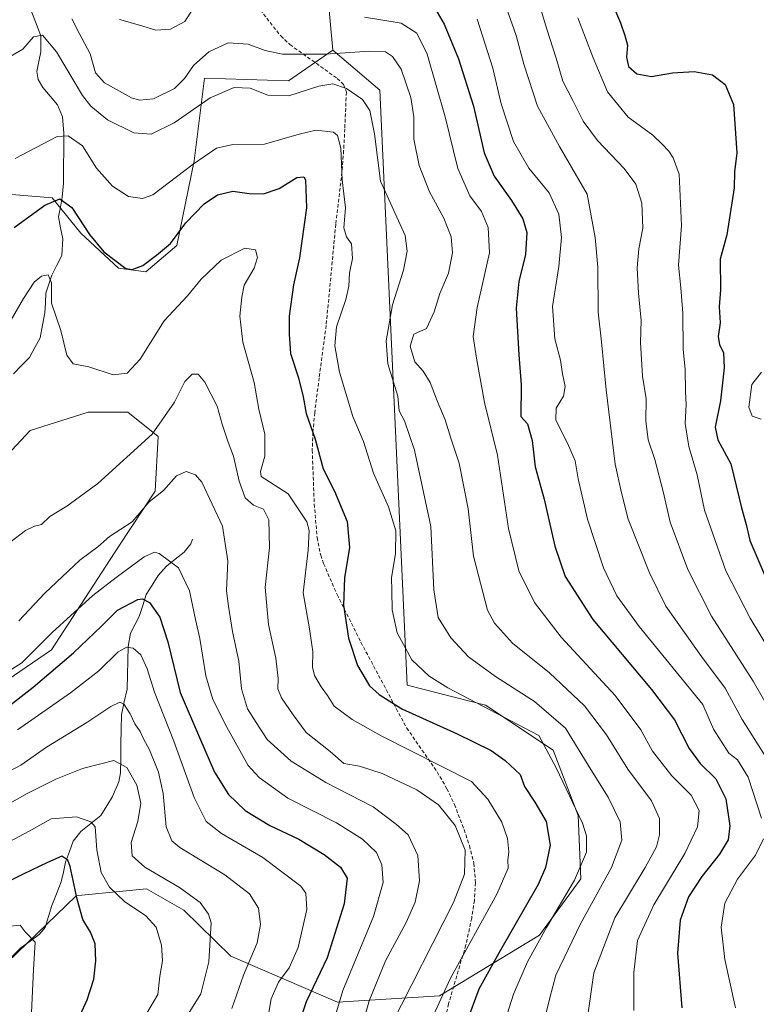
# Model space of a CAD drawing. Units: metres. Extents: x 616652 to 620074, y 4789584 to 4791957.
# Drawn here: x 619449 to 619654, y 4790513 to 4790788 of the extents above; entities that cross this region are included whole.
import ezdxf

# ---------------------------------------------------------------- set-up
doc = ezdxf.new("R2010")
doc.units = ezdxf.units.M
doc.header["$MEASUREMENT"] = 0
doc.linetypes.add('TRAZOSX2', pattern=[1.5, 1, -0.5])
for name, color, linetype, lineweight in [('Arbolado forestal CxS', 92, 'Continuous', 0), ('Corriente natural lineal', 142, 'Continuous', 13), ('Curva de nivel maestra', 36, 'Continuous', 30), ('Curva de nivel normal', 36, 'Continuous', 0), ('Matorral CxS', 135, 'Continuous', 0), ('Pastizal CxS', 92, 'Continuous', 0), ('Senda', 19, 'TRAZOSX2', 0)]:
    doc.layers.add(name, color=color, linetype=linetype, lineweight=lineweight)

# ---------------------------------------------------------------- blocks, each defined once
blk = doc.blocks.new('*U152')
at = {"layer": 'Arbolado forestal CxS', "color": 92, "linetype": 'Continuous', "lineweight": 0}
for points in [[(619422.7483, 4790588.2261, 348.9689), (619457.6553, 4790612.0653, 349.8682), (619476.3857, 4790641.0123, 355.8745), (619486.6021, 4790656.3373, 358.9801), (619487.4531, 4790671.6621, 363.1029), (619478.9393, 4790678.4731, 366.4462), (619467.8711, 4790678.4729, 367.235), (619451.6945, 4790673.3641, 367.1039), (619438.9239, 4790659.7423, 365.7838)], [(619441.8459, 4790739.5553, 376.9155), (619457.7847, 4790738.2553, 373.5763), (619465.7857, 4790728.3887, 374.2915), (619476.3249, 4790718.6197, 374.0004), (619483.9885, 4790717.6403, 373.0636), (619492.6093, 4790724.9591, 372.7391), (619497.4309, 4790748.6621, 377.5032), (619500.3729, 4790771.6573, 385.2008), (619523.8207, 4790770.9889, 384.6442), (619536.2079, 4790779.5609, 388.2023), (619549.3165, 4790768.3283, 387.288), (619557.0045, 4790602.1879, 376.9793), (619578.8231, 4790596.6611, 379.1547), (619597.7333, 4790584.0321, 381.0811), (619604.7769, 4790565.8663, 379.9645), (619605.4507, 4790548.0933, 383.8734), (619593.9693, 4790532.4013, 382.3296), (619566.0113, 4790515.4461, 372.0625), (619537.4759, 4790513.7237, 357.3033), (619507.7517, 4790526.5779, 339.42), (619494.5545, 4790539.4243, 333.1569), (619484.1599, 4790545.3853, 331.5597), (619466.1371, 4790543.5321, 326.2791), (619464.5333, 4790543.3673, 325.6214), (619436.9357, 4790516.8903, 314.0437)]]:
    blk.add_polyline3d(points, dxfattribs=at)
blk = doc.blocks.new('*U158')
at = {"layer": 'Pastizal CxS', "color": 92, "linetype": 'Continuous', "lineweight": 0}
blk.add_polyline3d([(619655.2863, 4790792.8083, 427.3898), (619621.5175, 4790828.0567, 427.8932), (619600.3365, 4790843.7111, 423.4606), (619572.7105, 4790846.4733, 419.555), (619549.6625, 4790829.4707, 411.041), (619535.6109, 4790797.7893, 397.2094), (619534.5865, 4790796.8349, 396.7901), (619536.2079, 4790779.5609, 388.2023), (619523.8207, 4790770.9889, 384.6442), (619500.3729, 4790771.6573, 385.2008), (619497.4309, 4790748.6621, 377.5032), (619492.6093, 4790724.9591, 372.7391), (619483.9885, 4790717.6403, 373.0636), (619476.3249, 4790718.6197, 374.0004), (619465.7857, 4790728.3887, 374.2915), (619457.7847, 4790738.2553, 373.5763), (619441.8459, 4790739.5553, 376.9155)], dxfattribs=at)
blk = doc.blocks.new('*U201')
at = {"layer": 'Curva de nivel normal', "color": 36, "linetype": 'Continuous', "lineweight": 0}
blk.add_polyline3d([(619592.3, 4790797.77, 415), (619595.94, 4790785.35, 415), (619598.61, 4790777.32, 415), (619600.43, 4790770.82, 415), (619603.22, 4790765.42, 415), (619606.09, 4790759.66, 415), (619610.14, 4790754.26, 415), (619617.59, 4790746.52, 415), (619620.86, 4790742.12, 415), (619622.56, 4790736.84, 415), (619622.77, 4790729.84, 415), (619621.67, 4790724.02, 415), (619621.24, 4790718.78, 415), (619621.59, 4790711.64, 415), (619622.33, 4790704.02, 415), (619622.13, 4790697.92, 415), (619622.73, 4790688.45, 415), (619623.7, 4790682.14, 415), (619623.6, 4790676, 415), (619624.29, 4790670.69, 415), (619626.14, 4790665.25, 415), (619628.5, 4790656.3, 415), (619630.46, 4790647.74, 415), (619635.36, 4790634.49, 415), (619641.97, 4790621.44, 415), (619653.63, 4790603.33, 415), (619667.18, 4790579.69, 415)], dxfattribs=at)

msp = doc.modelspace()

# ---------------------------------------------------------------- linework, layer by layer
at = {"layer": 'Arbolado forestal CxS', "color": 92, "linetype": 'Continuous', "lineweight": 0}
for points in [[(619436.9357, 4790516.8903, 314.04372), (619464.5333, 4790543.3673, 325.62136), (619466.1371, 4790543.5321, 326.27909), (619484.1599, 4790545.3853, 331.55965), (619494.5545, 4790539.4243, 333.15692), (619507.7517, 4790526.5779, 339.41999), (619537.4759, 4790513.7237, 357.30327), (619566.0113, 4790515.4461, 372.06249), (619593.9693, 4790532.4013, 382.32957), (619605.4507, 4790548.0933, 383.87341), (619604.7769, 4790565.8663, 379.96447), (619597.7333, 4790584.0321, 381.0811), (619578.8231, 4790596.6611, 379.1547), (619557.0045, 4790602.1879, 376.97928), (619549.3165, 4790768.3283, 387.28798), (619536.2079, 4790779.5609, 388.20234), (619534.5865, 4790796.8349, 396.79012), (619535.6109, 4790797.7893, 397.20938), (619549.6625, 4790829.4707, 411.04097), (619572.7105, 4790846.4733, 419.55502), (619600.3365, 4790843.7111, 423.46058), (619621.5175, 4790828.0567, 427.89321), (619655.2863, 4790792.8083, 427.38984)], [(619655.2863, 4790792.8083, 427.38984), (619621.5175, 4790828.0567, 427.89321), (619600.3365, 4790843.7111, 423.46058), (619572.7105, 4790846.4733, 419.55502), (619549.6625, 4790829.4707, 411.04097), (619535.6109, 4790797.7893, 397.20938), (619534.5865, 4790796.8349, 396.79012), (619536.2079, 4790779.5609, 388.20234)], [(619536.2079, 4790779.5609, 388.20234), (619549.3165, 4790768.3283, 387.28798), (619557.0045, 4790602.1879, 376.97928), (619578.8231, 4790596.6611, 379.1547), (619597.7333, 4790584.0321, 381.0811), (619604.7769, 4790565.8663, 379.96447), (619605.4507, 4790548.0933, 383.87341), (619593.9693, 4790532.4013, 382.32957), (619566.0113, 4790515.4461, 372.06249), (619537.4759, 4790513.7237, 357.30327), (619507.7517, 4790526.5779, 339.41999), (619494.5545, 4790539.4243, 333.15692), (619484.1599, 4790545.3853, 331.55965), (619466.1371, 4790543.5321, 326.27909), (619464.5333, 4790543.3673, 325.62136), (619436.9357, 4790516.8903, 314.04372), (619435.0911, 4790480.0095, 313.95617), (619440.7103, 4790446.3105, 310.96979), (619461.2859, 4790411.0275, 315.15011), (619481.6961, 4790375.5723, 325.25147), (619484.9521, 4790372.6861, 326.07475), (619496.8225, 4790362.1635, 330.39783)], [(619536.2079, 4790779.5609, 388.20234), (619549.3165, 4790768.3283, 387.28798), (619557.0045, 4790602.1879, 376.97928), (619578.8231, 4790596.6611, 379.1547), (619597.7333, 4790584.0321, 381.0811), (619604.7769, 4790565.8663, 379.96447), (619605.4507, 4790548.0933, 383.87341), (619593.9693, 4790532.4013, 382.32957), (619566.0113, 4790515.4461, 372.06249), (619537.4759, 4790513.7237, 357.30327), (619507.7517, 4790526.5779, 339.41999), (619494.5545, 4790539.4243, 333.15692), (619484.1599, 4790545.3853, 331.55965), (619466.1371, 4790543.5321, 326.27909), (619464.5333, 4790543.3673, 325.62136), (619436.9357, 4790516.8903, 314.04372), (619435.0911, 4790480.0095, 313.95617), (619440.7103, 4790446.3105, 310.96979), (619461.2859, 4790411.0275, 315.15011), (619481.6961, 4790375.5723, 325.25147), (619484.9521, 4790372.6861, 326.07475), (619496.8225, 4790362.1635, 330.39783)], [(619441.8459, 4790739.5553, 376.91548), (619457.7847, 4790738.2553, 373.57628), (619465.7857, 4790728.3887, 374.29152), (619476.3249, 4790718.6197, 374.0004), (619483.9885, 4790717.6403, 373.06362), (619492.6093, 4790724.9591, 372.73911), (619497.4309, 4790748.6621, 377.5032), (619500.3729, 4790771.6573, 385.20083), (619523.8207, 4790770.9889, 384.64422), (619536.2079, 4790779.5609, 388.20234)], [(619422.7483, 4790588.2261, 348.96893), (619457.6553, 4790612.0653, 349.86818), (619476.3857, 4790641.0123, 355.87454), (619486.6021, 4790656.3373, 358.98011), (619487.4531, 4790671.6621, 363.10294), (619478.9393, 4790678.4731, 366.44619), (619467.8711, 4790678.4729, 367.23497), (619451.6945, 4790673.3641, 367.10392), (619438.9239, 4790659.7423, 365.7838)]]:
    msp.add_polyline3d(points, dxfattribs=at)
at = {"layer": 'Corriente natural lineal', "color": 142, "linetype": 'Continuous', "lineweight": 13}
for points in [[(619451.6959, 4790791.2751, 386.83), (619453.15735, 4790787.3905, 386.2199), (619454.6188, 4790783.5059, 384.7159), (619454.6836, 4790779.0859, 384.1584), (619454.1212, 4790776.3455, 383.6592), (619453.5588, 4790773.6051, 383.0691), (619453.8985, 4790771.2987, 382.4655), (619455.2041, 4790769.0894, 381.7999), (619457.26635, 4790766.6498, 381.5199), (619459.3286, 4790764.2102, 381.259), (619460.7264, 4790760.8939, 380.5049), (619461.074, 4790756.361, 379.3813), (619461.03757, 4790751.68657, 378.2724), (619461.00113, 4790747.01213, 377.3628), (619460.9647, 4790742.3377, 376.319), (619460.6453, 4790738.4669, 375.3635), (619460.1067, 4790735.7242, 374.5057), (619459.5681, 4790732.9815, 373.6235), (619460.1549, 4790729.9331, 372.7476), (619460.7417, 4790726.8847, 371.9308), (619460.5048, 4790722.1989, 370.98), (619459.11495, 4790719.4478, 370.4557), (619457.7251, 4790716.6967, 370.119), (619456.884, 4790714.17485, 369.8285), (619456.0429, 4790711.653, 369.7433), (619455.9102, 4790708.93495, 369.7273), (619455.7775, 4790706.2169, 369.5678), (619455.1119, 4790702.72885, 369.2024), (619454.4463, 4790699.2408, 368.5116), (619452.98065, 4790696.4841, 368.0171), (619451.515, 4790693.7274, 367.5127), (619449.25015, 4790691.4289, 367.3991), (619446.9853, 4790689.1304, 367.1784)], [(619497, 4790643, 357.0555), (619496.5487, 4790641.7114, 356.8255), (619494.6472, 4790639.392, 356.3301), (619492.1957, 4790637.43775, 355.4014), (619489.7442, 4790635.4835, 354.2834), (619487.4204, 4790632.8222, 352.8557), (619485.7439, 4790630.16865, 351.6855), (619484.0674, 4790627.5151, 350.5419), (619483.109, 4790624.4358, 349.3382), (619482.1506, 4790621.3565, 348.0446), (619480.9413, 4790619.02735, 347.0467), (619479.732, 4790616.6982, 346.3512), (619479.0691, 4790612.9719, 345.0212), (619478.95073, 4790609.02077, 343.8068), (619478.83237, 4790605.06963, 342.6544), (619478.714, 4790601.1185, 341.5514), (619477.9411, 4790597.52435, 340.4675), (619477.1682, 4790593.9302, 339.4598), (619477.09683, 4790589.8748, 338.1615), (619477.02545, 4790585.8194, 336.7446), (619476.95408, 4790581.764, 335.3816), (619476.8827, 4790577.7086, 334.1278), (619476.425, 4790575.2277, 333.1812), (619474.6912, 4790571.1118, 332.2065), (619473.0546, 4790568.4777, 331.6532), (619471.418, 4790565.8436, 330.6828), (619468.63855, 4790563.62015, 329.0611), (619465.8591, 4790561.3967, 328.0124), (619463.6982, 4790558.693, 326.97), (619462.6245, 4790555.73905, 325.7394), (619461.5508, 4790552.7851, 324.2655), (619460.9475, 4790550.0288, 323.591), (619460.3442, 4790547.2725, 323.0583), (619459.0296, 4790543.9809, 322.2805), (619457.715, 4790540.6893, 321.5886), (619456.7722, 4790537.6357, 320.9566), (619455.8294, 4790534.5821, 320.6314), (619454.1546, 4790532.5965, 320.4113), (619451.6162, 4790530.7187, 319.8171), (619449.0778, 4790528.8409, 318.6938), (619445.7844, 4790525.6139, 317.5869)]]:
    msp.add_polyline3d(points, dxfattribs=at)
at = {"layer": 'Curva de nivel maestra', "color": 36, "linetype": 'Continuous', "lineweight": 30}
for points in [[(619564.72, 4790791.28, 400), (619567.26, 4790786.82, 400), (619571.28, 4790777.13, 400), (619575.46, 4790763.86, 400), (619578.44, 4790750.84, 400), (619581.24, 4790744.3, 400), (619586.14, 4790737.54, 400), (619589.32, 4790732.43, 400), (619590.4, 4790728.64, 400), (619589.99, 4790722.43, 400), (619588.14, 4790714.88, 400), (619587.42, 4790707.49, 400), (619588.12, 4790694.42, 400), (619588.82, 4790686.11, 400), (619588.71, 4790677.25, 400), (619590.63, 4790675.14, 400), (619591.93, 4790670.5, 400), (619592.7, 4790663.19, 400), (619595.22, 4790654.15, 400), (619598.2, 4790640.98, 400), (619601.08, 4790632.59, 400), (619608.84, 4790620.59, 400), (619625.22, 4790600.99, 400), (619631.6, 4790592.5, 400), (619635.74, 4790584.56, 400), (619638.84, 4790580.35, 400), (619643.21, 4790576.06, 400), (619646, 4790570.48, 400), (619647.1, 4790562.93, 400), (619646.64, 4790559.07, 400), (619644.19, 4790555.04, 400), (619639.27, 4790548.8, 400), (619635.52, 4790543.14, 400), (619633.19, 4790536.62, 400), (619632.53, 4790527.37, 400), (619633.68, 4790512.1, 400)], [(619614.85, 4790791.06, 425), (619616.55, 4790787.14, 425), (619617.76, 4790783.57, 425), (619618.56, 4790780.92, 425), (619618.28, 4790777.53, 425), (619618.83, 4790774.94, 425), (619621.13, 4790772.9, 425), (619625.22, 4790772.13, 425), (619631.09, 4790773.22, 425), (619637.15, 4790773.55, 425), (619642.24, 4790772.64, 425), (619645.81, 4790769.93, 425), (619648.09, 4790764.38, 425), (619649.07, 4790750.86, 425), (619648.4, 4790745.54, 425), (619648.33, 4790741.07, 425), (619646.3, 4790727.91, 425), (619644.41, 4790721.15, 425), (619644.51, 4790712.58, 425), (619644.1, 4790707.84, 425), (619644.43, 4790703.38, 425), (619643.84, 4790699.58, 425), (619644.21, 4790697.25, 425), (619645.29, 4790695.07, 425), (619645.53, 4790690.83, 425), (619644.47, 4790681.58, 425), (619643.01, 4790674.21, 425), (619643.78, 4790670.7, 425), (619647.36, 4790664.06, 425), (619650.4, 4790651.71, 425), (619651.65, 4790647.1, 425), (619652.71, 4790642.63, 425), (619657.42, 4790631.5, 425)], [(619447.19, 4790729.96, 375), (619455.73, 4790736.2, 375), (619459.96, 4790738.05, 375), (619463.27, 4790735.59, 375), (619468.26, 4790728.02, 375), (619472.24, 4790723.2, 375), (619478.36, 4790718.59, 375), (619480.18, 4790718.27, 375), (619483.13, 4790719.43, 375), (619486.93, 4790722.29, 375), (619490.86, 4790725.49, 375), (619495.18, 4790731.33, 375), (619500.28, 4790736.62, 375), (619503.98, 4790739.14, 375), (619508.26, 4790740.18, 375), (619512.81, 4790739.52, 375), (619516.87, 4790739.38, 375), (619521.19, 4790740.86, 375), (619526.19, 4790743.98, 375), (619528.09, 4790744.19, 375), (619528.61, 4790743.31, 375), (619528.82, 4790735.45, 375), (619526.92, 4790721.58, 375), (619525.25, 4790714.04, 375), (619523.97, 4790705.28, 375), (619523.97, 4790700.21, 375), (619524.36, 4790694.86, 375), (619526.57, 4790688.07, 375), (619527.95, 4790682.74, 375), (619528.75, 4790678.03, 375), (619531.27, 4790670.89, 375), (619533.55, 4790662.58, 375), (619536.64, 4790656.34, 375), (619540.25, 4790647.93, 375), (619540.88, 4790640.66, 375), (619539.51, 4790632.19, 375), (619539.14, 4790624.59, 375), (619540.57, 4790615.36, 375), (619543.1, 4790607.68, 375), (619546.41, 4790602, 375), (619549.16, 4790599.64, 375), (619555.52, 4790595.59, 375), (619570.92, 4790588.66, 375), (619580.39, 4790583.97, 375), (619584.34, 4790581.16, 375), (619588.56, 4790577.26, 375), (619589.79, 4790573.88, 375), (619592.67, 4790569.56, 375), (619595.76, 4790564.17, 375), (619596.9, 4790557.5, 375), (619595.62, 4790551.31, 375), (619593.53, 4790546.59, 375), (619582.64, 4790527.55, 375), (619576.96, 4790517.35, 375), (619573.55, 4790507.99, 375)], [(619444.53, 4790595.43, 350), (619452.53, 4790601.65, 350), (619463.77, 4790611.27, 350), (619471.58, 4790618.72, 350), (619476.02, 4790623.2, 350), (619481.7, 4790626.13, 350), (619483.05, 4790626.32, 350), (619485, 4790625.29, 350), (619487.84, 4790621.2, 350), (619490.1, 4790614.3, 350), (619493.57, 4790600.2, 350), (619498.99, 4790587.62, 350), (619503.18, 4790577.96, 350), (619507.09, 4790571.73, 350), (619511.69, 4790567.23, 350), (619518.65, 4790563.02, 350), (619526.7, 4790559.19, 350), (619533.8, 4790554.91, 350), (619538.31, 4790551.44, 350), (619540.17, 4790548.35, 350), (619539.39, 4790541.2, 350), (619534.6, 4790526.07, 350), (619528.78, 4790513.82, 350), (619527.11, 4790508.74, 350)], [(619463.64, 4790505.83, 325), (619467.58, 4790514.39, 325), (619469.44, 4790520.08, 325), (619470.05, 4790525.24, 325), (619469.79, 4790529.97, 325), (619468.53, 4790533.26, 325), (619466.41, 4790536.79, 325), (619464.75, 4790542.42, 325), (619462.83, 4790551.56, 325), (619462.14, 4790553.39, 325), (619460.47, 4790554.49, 325), (619456.51, 4790552.71, 325), (619449.53, 4790549.35, 325), (619436.4, 4790542.85, 325)]]:
    msp.add_polyline3d(points, dxfattribs=at)
at = {"layer": 'Curva de nivel normal', "color": 36, "linetype": 'Continuous', "lineweight": 0}
for points in [[(619582.54, 4790797.43, 410), (619587.45, 4790783.58, 410), (619589.58, 4790775.58, 410), (619593.39, 4790763.92, 410), (619599.52, 4790752.58, 410), (619607.26, 4790739.34, 410), (619609.47, 4790727.2, 410), (619610.19, 4790718.92, 410), (619610.36, 4790706.34, 410), (619611.28, 4790698.12, 410), (619612.53, 4790684.68, 410), (619615.05, 4790663.92, 410), (619616.81, 4790655.89, 410), (619618.69, 4790648.55, 410), (619624.7, 4790633.59, 410), (619629.27, 4790624.28, 410), (619639.16, 4790610.21, 410), (619645.78, 4790601.41, 410), (619650.51, 4790592.59, 410), (619657.26, 4790581.98, 410)], [(619476.66, 4790788.05, 395), (619482.22, 4790786.52, 395), (619486.76, 4790785.13, 395), (619490.85, 4790785.4, 395), (619494.82, 4790787.56, 395), (619497.16, 4790791.18, 395)], [(619463.34, 4790788.3, 390), (619465.34, 4790784.22, 390), (619468.38, 4790778.54, 390), (619469.95, 4790773.22, 390), (619472.38, 4790770.44, 390), (619480, 4790766.24, 390), (619482.23, 4790765.56, 390), (619486.07, 4790765.9, 390), (619491.98, 4790768.86, 390), (619494.81, 4790771.58, 390), (619497.27, 4790775.28, 390), (619501.57, 4790779.07, 390), (619506.95, 4790781.54, 390), (619512.6, 4790781.2, 390), (619517.3, 4790779.44, 390), (619522.12, 4790778.44, 390), (619527.7, 4790778.42, 390), (619534.02, 4790778.42, 390), (619546.5, 4790779.21, 390), (619550.9, 4790779.04, 390), (619552.91, 4790777.72, 390), (619555.32, 4790774.23, 390), (619557.95, 4790766.3, 390), (619558.83, 4790760.86, 390), (619558.86, 4790754.68, 390), (619560.31, 4790747.34, 390), (619563.21, 4790739.97, 390), (619567.18, 4790732.62, 390), (619569.23, 4790727.39, 390), (619569.6, 4790722.92, 390), (619568.53, 4790717.25, 390), (619566.12, 4790711.58, 390), (619564.52, 4790706.42, 390), (619562.37, 4790701.81, 390), (619558.86, 4790700.25, 390), (619557.81, 4790696.86, 390), (619559.1, 4790692.48, 390), (619561.45, 4790689.86, 390), (619563.4, 4790686.76, 390), (619565.33, 4790681.63, 390), (619567.62, 4790676.32, 390), (619569.2, 4790671.16, 390), (619571.45, 4790664.16, 390), (619574.03, 4790651.43, 390), (619575.54, 4790638.23, 390), (619579.44, 4790623.17, 390), (619581.38, 4790619.49, 390), (619586.41, 4790613.93, 390), (619596.76, 4790605.61, 390), (619606.55, 4790596.4, 390), (619612.61, 4790588.35, 390), (619618.65, 4790578.73, 390), (619625.26, 4790569.88, 390), (619627.42, 4790564.99, 390), (619627.5, 4790560.45, 390), (619626.65, 4790557.06, 390), (619623.42, 4790551.26, 390), (619614.99, 4790537.26, 390), (619609.1, 4790521.9, 390), (619607.27, 4790508.76, 390)], [(619545.06, 4790788.76, 395), (619555.34, 4790787.07, 395), (619559.66, 4790784.31, 395), (619562.6, 4790778.43, 395), (619567.61, 4790760.92, 395), (619571.14, 4790746.46, 395), (619574.49, 4790738.89, 395), (619577.7, 4790734.47, 395), (619579.63, 4790730.03, 395), (619580.01, 4790722.92, 395), (619576.57, 4790707.64, 395), (619575.38, 4790699.58, 395), (619576.34, 4790693.48, 395), (619578.59, 4790681.1, 395), (619582.16, 4790666.45, 395), (619585.31, 4790645.97, 395), (619588.13, 4790634.1, 395), (619592.58, 4790625.32, 395), (619600.01, 4790615.64, 395), (619615.08, 4790599.36, 395), (619622.28, 4790589.74, 395), (619625.51, 4790583.8, 395), (619630.87, 4790576.92, 395), (619636.27, 4790571.48, 395), (619638.52, 4790567.24, 395), (619638.09, 4790562.63, 395), (619634.55, 4790555.18, 395), (619625.83, 4790540.88, 395), (619621.35, 4790530.96, 395), (619620.3, 4790522, 395), (619620.32, 4790511.4, 395)], [(619576.51, 4790788.13, 405), (619580.93, 4790774.53, 405), (619583.27, 4790764.55, 405), (619586.66, 4790754.06, 405), (619590.99, 4790746.61, 405), (619596.68, 4790739.64, 405), (619599.37, 4790733.75, 405), (619600.09, 4790727.18, 405), (619599.32, 4790719.12, 405), (619597.61, 4790707.91, 405), (619598.18, 4790698.89, 405), (619599.77, 4790692.94, 405), (619600.39, 4790689.12, 405), (619601.12, 4790685.58, 405), (619600.62, 4790682.92, 405), (619598.56, 4790679.58, 405), (619598.46, 4790676.25, 405), (619601.78, 4790669.81, 405), (619603.89, 4790664.82, 405), (619604.75, 4790659.82, 405), (619607.33, 4790648.61, 405), (619611.78, 4790634.93, 405), (619615.55, 4790627.13, 405), (619621.75, 4790618.6, 405), (619639.56, 4790596.77, 405), (619642.51, 4790589.9, 405), (619646.83, 4790583.24, 405), (619649.22, 4790581.35, 405), (619652.2, 4790576.55, 405), (619655.99, 4790565.1, 405)], [(619604.65, 4790788.54, 420), (619608.94, 4790777.35, 420), (619612.91, 4790767.84, 420), (619618.7, 4790760.82, 420), (619625.61, 4790755.81, 420), (619628.24, 4790753.25, 420), (619630.1, 4790751.29, 420), (619631.31, 4790749.46, 420), (619632.98, 4790744.85, 420), (619633.59, 4790730.53, 420), (619632.72, 4790719.48, 420), (619633.37, 4790713.14, 420), (619633.93, 4790706.09, 420), (619634.07, 4790695.93, 420), (619634.65, 4790690.42, 420), (619634.68, 4790684.25, 420), (619634.88, 4790680.58, 420), (619634.64, 4790675.25, 420), (619635.66, 4790668.84, 420), (619637.96, 4790660.94, 420), (619640.06, 4790651.08, 420), (619646.02, 4790634.17, 420), (619652.8, 4790620.88, 420), (619662.27, 4790605.17, 420)], [(619445.63, 4790777.51, 385), (619449.61, 4790779.77, 385), (619452.63, 4790783.2, 385), (619455.07, 4790783.7, 385), (619458.99, 4790779.04, 385), (619466.24, 4790766.86, 385), (619468.6, 4790763.86, 385), (619473.24, 4790760.07, 385), (619480.61, 4790756.44, 385), (619485.49, 4790756.02, 385), (619491.91, 4790759.24, 385), (619501.9, 4790766.23, 385), (619508.69, 4790769.14, 385), (619513.12, 4790768.93, 385), (619518.05, 4790766.93, 385), (619523.88, 4790766.81, 385), (619532.27, 4790769.46, 385), (619536.22, 4790770.12, 385), (619540.04, 4790768.82, 385), (619544.5, 4790765.74, 385), (619546.58, 4790762.64, 385), (619547.82, 4790756.2, 385), (619549.53, 4790742.9, 385), (619556.41, 4790727.78, 385), (619556.98, 4790723.37, 385), (619555.94, 4790718.05, 385), (619552.84, 4790708.42, 385), (619551.13, 4790698.34, 385), (619551.57, 4790691.96, 385), (619554.38, 4790682.94, 385), (619554.77, 4790678.82, 385), (619556.18, 4790675.99, 385), (619559.03, 4790667.79, 385), (619563.59, 4790646.48, 385), (619564.43, 4790628.79, 385), (619565.67, 4790621.14, 385), (619569.21, 4790615.41, 385), (619574.13, 4790610.17, 385), (619581.6, 4790604.59, 385), (619592.56, 4790597.61, 385), (619601.16, 4790590.16, 385), (619608.27, 4790578.65, 385), (619613.14, 4790570.96, 385), (619616.45, 4790564.05, 385), (619616.96, 4790558.96, 385), (619614.06, 4790551.26, 385), (619605.4, 4790535.6, 385), (619598.53, 4790521.27, 385), (619596.85, 4790514.94, 385), (619595.46, 4790509.21, 385)], [(619447.47, 4790749.25, 380), (619459.24, 4790755.44, 380), (619462.32, 4790755.59, 380), (619466.27, 4790752.78, 380), (619470.17, 4790746.56, 380), (619474.69, 4790741.59, 380), (619479.12, 4790738.63, 380), (619483.02, 4790738.07, 380), (619485.89, 4790739.17, 380), (619497.2, 4790747.73, 380), (619503.71, 4790752.14, 380), (619508.23, 4790753.15, 380), (619517.13, 4790753.31, 380), (619526.79, 4790756.04, 380), (619531.48, 4790757.15, 380), (619536.4, 4790756.58, 380), (619537.48, 4790755.66, 380), (619538.48, 4790752.14, 380), (619538.81, 4790743.28, 380), (619539.77, 4790735.5, 380), (619539.25, 4790729.88, 380), (619540.04, 4790727.37, 380), (619541.44, 4790725.44, 380), (619541.74, 4790721.38, 380), (619540.84, 4790717.25, 380), (619540.71, 4790713.58, 380), (619539.8, 4790709.92, 380), (619537.26, 4790702.25, 380), (619536.78, 4790696.92, 380), (619538.11, 4790689.58, 380), (619541.82, 4790677.24, 380), (619544.75, 4790670.26, 380), (619547.61, 4790661.44, 380), (619551.73, 4790651.98, 380), (619553.8, 4790645.26, 380), (619553.67, 4790638.93, 380), (619552.63, 4790632.26, 380), (619552.71, 4790628.59, 380), (619552.8, 4790623.26, 380), (619554.2, 4790616.82, 380), (619558.32, 4790609.26, 380), (619563.12, 4790604.71, 380), (619568.33, 4790601.43, 380), (619593.71, 4790588.12, 380), (619598.62, 4790579.09, 380), (619605.94, 4790563.67, 380), (619607.06, 4790560.13, 380), (619607.02, 4790555.61, 380), (619603.72, 4790547.78, 380), (619595.85, 4790534.55, 380), (619590.63, 4790524.92, 380), (619586.66, 4790515.94, 380), (619584.28, 4790508.27, 380)], [(619445.35, 4790702.42, 370), (619449.83, 4790710.22, 370), (619452.75, 4790714.7, 370), (619454.86, 4790716.46, 370), (619456.72, 4790716.76, 370), (619457.62, 4790714.55, 370), (619457.62, 4790708.84, 370), (619460.24, 4790701.23, 370), (619461.86, 4790694.31, 370), (619463.66, 4790691.89, 370), (619468.02, 4790691.08, 370), (619474.84, 4790688.9, 370), (619478.72, 4790689.32, 370), (619482.36, 4790693.23, 370), (619489.09, 4790703.92, 370), (619495.64, 4790710.92, 370), (619499.4, 4790715.58, 370), (619505.01, 4790720.88, 370), (619511.66, 4790724.22, 370), (619514.56, 4790723.81, 370), (619515.14, 4790721.67, 370), (619514.22, 4790718.66, 370), (619511.46, 4790713.92, 370), (619510.8, 4790710.58, 370), (619510.27, 4790705.25, 370), (619511.07, 4790697.94, 370), (619514.25, 4790686.73, 370), (619515.55, 4790679.27, 370), (619517.24, 4790672.3, 370), (619517.25, 4790666.18, 370), (619516, 4790661.88, 370), (619516.22, 4790660.5, 370), (619517.22, 4790659.82, 370), (619523.73, 4790655.61, 370), (619528.94, 4790647.8, 370), (619529.56, 4790645.37, 370), (619529.29, 4790639.95, 370), (619527.95, 4790628.01, 370), (619529.7, 4790617.95, 370), (619530.64, 4790611.5, 370), (619530.51, 4790607.25, 370), (619531.13, 4790604.91, 370), (619532.98, 4790601.72, 370), (619534.72, 4790599.33, 370), (619536.58, 4790596.39, 370), (619541.58, 4790592.59, 370), (619549.74, 4790588.04, 370), (619574.92, 4790575.33, 370), (619579.54, 4790570.39, 370), (619583.44, 4790563.96, 370), (619584.98, 4790559.41, 370), (619585.38, 4790555.65, 370), (619585.12, 4790553.33, 370), (619585.22, 4790551.16, 370), (619582, 4790543.87, 370), (619569.04, 4790520.4, 370), (619561.08, 4790503, 370)], [(619446.02, 4790642.03, 365), (619450.32, 4790645.42, 365), (619452.86, 4790646.62, 365), (619454.86, 4790647.04, 365), (619457.19, 4790649.32, 365), (619461.86, 4790652.15, 365), (619470.53, 4790658.51, 365), (619485.77, 4790672.27, 365), (619492, 4790681.22, 365), (619494.88, 4790686.96, 365), (619496.93, 4790689.04, 365), (619498.62, 4790689.01, 365), (619500.43, 4790686.85, 365), (619503.92, 4790680.1, 365), (619505.3, 4790675.06, 365), (619506.95, 4790670.07, 365), (619508.5, 4790666.16, 365), (619510.08, 4790659.21, 365), (619511.75, 4790654.48, 365), (619514.06, 4790652.46, 365), (619516.87, 4790651.35, 365), (619518.31, 4790648.34, 365), (619518.49, 4790640.64, 365), (619517.29, 4790629.48, 365), (619518.26, 4790619.18, 365), (619520.25, 4790609.78, 365), (619520.96, 4790604.03, 365), (619520.89, 4790601.21, 365), (619521.91, 4790598.66, 365), (619525.1, 4790593.95, 365), (619528.8, 4790589.02, 365), (619535.49, 4790583.68, 365), (619539.26, 4790580.38, 365), (619543.64, 4790579.62, 365), (619549.97, 4790577.56, 365), (619559.66, 4790572.97, 365), (619565.71, 4790568.82, 365), (619570.38, 4790563.07, 365), (619573.15, 4790556.17, 365), (619573.03, 4790549.4, 365), (619569.95, 4790541.53, 365), (619552.46, 4790507.27, 365)], [(619655.98, 4790689.58, 430), (619653.28, 4790686.16, 430), (619652.45, 4790679.87, 430), (619653.3, 4790677.36, 430), (619655.89, 4790676.51, 430)], [(619448.5, 4790620.16, 360), (619455.72, 4790627.92, 360), (619465.53, 4790637.13, 360), (619470.53, 4790640.88, 360), (619473.86, 4790643.68, 360), (619480.19, 4790647.84, 360), (619484.86, 4790653.4, 360), (619488.86, 4790656.53, 360), (619492.53, 4790660.68, 360), (619495.22, 4790661.91, 360), (619497.83, 4790660.9, 360), (619499.6, 4790658.86, 360), (619505.4, 4790646.62, 360), (619506.85, 4790636.93, 360), (619506.52, 4790628.59, 360), (619507.08, 4790624.26, 360), (619508.16, 4790617.18, 360), (619509.98, 4790608.88, 360), (619510.68, 4790601.19, 360), (619512.34, 4790595.64, 360), (619514.76, 4790591.79, 360), (619517.82, 4790587.02, 360), (619524.61, 4790581.01, 360), (619534.27, 4790575, 360), (619547.49, 4790568.22, 360), (619553.99, 4790563.34, 360), (619557.26, 4790560.45, 360), (619559.97, 4790554.69, 360), (619560.38, 4790547.54, 360), (619559.23, 4790541.59, 360), (619556.71, 4790535.93, 360), (619550.92, 4790525.27, 360), (619546.33, 4790514.08, 360), (619544.08, 4790505.97, 360)], [(619443.77, 4790604.93, 355), (619449.33, 4790608.43, 355), (619457.84, 4790616.89, 355), (619469.16, 4790627.27, 355), (619475.73, 4790632.23, 355), (619483.49, 4790638.06, 355), (619486.39, 4790639.37, 355), (619487.7, 4790638.99, 355), (619493.1, 4790635.02, 355), (619496.13, 4790628.59, 355), (619497.84, 4790620.59, 355), (619499.05, 4790615.25, 355), (619500.72, 4790604.78, 355), (619502.73, 4790598.2, 355), (619506.58, 4790590.5, 355), (619512.56, 4790579.77, 355), (619515.64, 4790576.44, 355), (619523.64, 4790570.64, 355), (619537.19, 4790563.79, 355), (619544.53, 4790559.23, 355), (619548.39, 4790555.47, 355), (619549.93, 4790552.06, 355), (619550.26, 4790547.12, 355), (619547.61, 4790537.6, 355), (619538.99, 4790516.94, 355), (619535.95, 4790506.6, 355)], [(619448.12, 4790589.75, 345), (619462.97, 4790600.04, 345), (619470.85, 4790606.26, 345), (619476.15, 4790611.44, 345), (619478.59, 4790612.85, 345), (619480.44, 4790612.5, 345), (619482.6, 4790610.66, 345), (619484.38, 4790606.78, 345), (619486.38, 4790600.3, 345), (619491.76, 4790586.58, 345), (619497.51, 4790570.84, 345), (619500.8, 4790564.18, 345), (619505.11, 4790560.78, 345), (619516.66, 4790554.06, 345), (619527.24, 4790546.11, 345), (619528.71, 4790544.12, 345), (619528.9, 4790539.59, 345), (619526.53, 4790528.93, 345), (619523.97, 4790523.27, 345), (619520.99, 4790519.31, 345), (619519, 4790514.6, 345), (619517.65, 4790506.96, 345)], [(619444.12, 4790577.24, 340), (619449.02, 4790579.9, 340), (619456.19, 4790584.87, 340), (619467.53, 4790591.78, 340), (619474.19, 4790596.22, 340), (619476.68, 4790597.51, 340), (619477.96, 4790596.83, 340), (619479.61, 4790594.21, 340), (619480.88, 4790591.42, 340), (619482.37, 4790589.26, 340), (619483.28, 4790587.24, 340), (619484.98, 4790584.17, 340), (619487.51, 4790577.9, 340), (619488.8, 4790571.93, 340), (619489.61, 4790562.69, 340), (619491.19, 4790558.74, 340), (619493.49, 4790556.84, 340), (619506.06, 4790549.22, 340), (619512.92, 4790543.99, 340), (619515.44, 4790539.96, 340), (619516.04, 4790535.41, 340), (619515.05, 4790530.26, 340), (619511.27, 4790521.27, 340), (619508.03, 4790511.94, 340)], [(619440.2, 4790566.02, 335), (619450.86, 4790571.96, 335), (619458.86, 4790576, 335), (619466.32, 4790578.92, 335), (619471.37, 4790580.21, 335), (619474.99, 4790581.18, 335), (619478.68, 4790579.19, 335), (619481.48, 4790574.3, 335), (619482.57, 4790569.31, 335), (619481.78, 4790564.18, 335), (619479.86, 4790558.26, 335), (619480.15, 4790554.55, 335), (619483.7, 4790551.44, 335), (619493.35, 4790545.75, 335), (619499.12, 4790541.49, 335), (619501.51, 4790538.28, 335), (619502.19, 4790535.82, 335), (619501.61, 4790524.92, 335), (619499.32, 4790516.02, 335), (619495.35, 4790509.63, 335)], [(619434.29, 4790552.37, 330), (619451.19, 4790561.36, 330), (619457.53, 4790564.88, 330), (619464.56, 4790565.45, 330), (619468.63, 4790564.06, 330), (619469.84, 4790562.7, 330), (619470.32, 4790556.28, 330), (619471.52, 4790549.86, 330), (619473.82, 4790545.78, 330), (619478, 4790541.77, 330), (619483.96, 4790537.84, 330), (619486.83, 4790534.64, 330), (619488.36, 4790529.6, 330), (619488.64, 4790525.27, 330), (619487.89, 4790520.94, 330), (619487.31, 4790515.83, 330), (619484.21, 4790510.63, 330)], [(619656.48, 4790559.26, 405), (619654.29, 4790554.71, 405), (619649.26, 4790548.07, 405), (619645.66, 4790541.32, 405), (619644.71, 4790534.68, 405), (619645.7, 4790525.57, 405), (619648.7, 4790512.09, 405)], [(619444.28, 4790534.7, 320), (619448.88, 4790535.16, 320), (619450.26, 4790533.3, 320), (619453.1, 4790530.49, 320), (619452.57, 4790522.85, 320), (619451.86, 4790506.83, 320)]]:
    msp.add_polyline3d(points, dxfattribs=at)
at = {"layer": 'Matorral CxS', "color": 135, "linetype": 'Continuous', "lineweight": 0}
for points in [[(619438.9239, 4790659.7423, 365.7838), (619451.6945, 4790673.3641, 367.10392), (619467.8711, 4790678.4729, 367.23497), (619478.9393, 4790678.4731, 366.44619), (619487.4531, 4790671.6621, 363.10294), (619486.6021, 4790656.3373, 358.98011), (619476.3857, 4790641.0123, 355.87454), (619457.6553, 4790612.0653, 349.86818), (619422.7483, 4790588.2261, 348.96893)], [(619422.7483, 4790588.2261, 348.96893), (619457.6553, 4790612.0653, 349.86818), (619476.3857, 4790641.0123, 355.87454), (619486.6021, 4790656.3373, 358.98011), (619487.4531, 4790671.6621, 363.10294), (619478.9393, 4790678.4731, 366.44619), (619467.8711, 4790678.4729, 367.23497), (619451.6945, 4790673.3641, 367.10392), (619438.9239, 4790659.7423, 365.7838)]]:
    msp.add_polyline3d(points, dxfattribs=at)
at = {"layer": 'Pastizal CxS', "color": 92, "linetype": 'Continuous', "lineweight": 0}
for points in [[(619655.2863, 4790792.8083, 427.38984), (619621.5175, 4790828.0567, 427.89321), (619600.3365, 4790843.7111, 423.46058), (619572.7105, 4790846.4733, 419.55502), (619549.6625, 4790829.4707, 411.04097), (619535.6109, 4790797.7893, 397.20938), (619534.5865, 4790796.8349, 396.79012), (619536.2079, 4790779.5609, 388.20234)], [(619441.8459, 4790739.5553, 376.91548), (619457.7847, 4790738.2553, 373.57628), (619465.7857, 4790728.3887, 374.29152), (619476.3249, 4790718.6197, 374.0004), (619483.9885, 4790717.6403, 373.06362), (619492.6093, 4790724.9591, 372.73911), (619497.4309, 4790748.6621, 377.5032), (619500.3729, 4790771.6573, 385.20083), (619523.8207, 4790770.9889, 384.64422), (619536.2079, 4790779.5609, 388.20234)]]:
    msp.add_polyline3d(points, dxfattribs=at)
at = {"layer": 'Senda', "color": 19, "linetype": 'TRAZOSX2', "lineweight": 0}
msp.add_lwpolyline([(619515.9001, 4790790.7901), (619521.6501, 4790783.4801), (619524.2301, 4790781.0901), (619537.4201, 4790771.6401), (619539.2201, 4790769.9001), (619539.9901, 4790767.8201), (619539.5501, 4790757.6001), (619539.2301, 4790751.4901), (619538.7601, 4790745.4801), (619537.0301, 4790730.9201), (619534.3501, 4790702.6701), (619532.3801, 4790688.0501), (619531.1401, 4790678.2801), (619530.6401, 4790672.8501), (619530.4601, 4790667.8701), (619531.0201, 4790652.8001), (619531.8101, 4790643.4401), (619532.8101, 4790638.5401), (619533.6201, 4790636.1601), (619537.3901, 4790627.5301), (619544.0601, 4790614.2001), (619556.8201, 4790590.2601), (619565.3601, 4790577.9901), (619568.0801, 4790573.3001), (619570.1701, 4790568.8601), (619572.8501, 4790561.9101), (619574.3401, 4790557.4101), (619575.5901, 4790552.5201), (619576.0801, 4790547.0501), (619575.7401, 4790542.1301), (619575.0001, 4790537.1901), (619573.3701, 4790529.6701), (619568.5401, 4790513.2401), (619567.4701, 4790508.3801)], dxfattribs=at)

# ---------------------------------------------------------------- block references
at = {"layer": 'Arbolado forestal CxS', "color": 92, "linetype": 'Continuous', "lineweight": 0}
msp.add_blockref('*U152', (0, 0), dxfattribs=at)
at = {"layer": 'Curva de nivel normal', "color": 36, "linetype": 'Continuous', "lineweight": 0}
msp.add_blockref('*U201', (0, 0), dxfattribs=at)
at = {"layer": 'Pastizal CxS', "color": 92, "linetype": 'Continuous', "lineweight": 0}
msp.add_blockref('*U158', (0, 0), dxfattribs=at)

doc.saveas('drawing.dxf')
